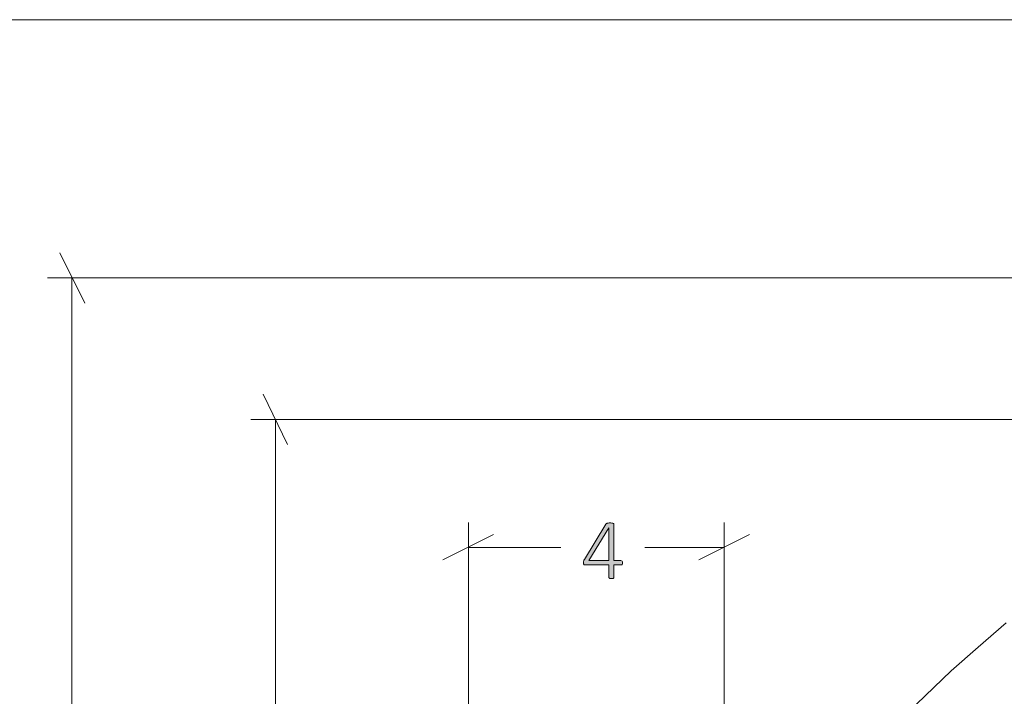
# Model space of a CAD drawing. Units: inches. Extents: x 2 to 134, y 2 to 86.
# Drawn here: x 15 to 28, y 77 to 86 of the extents above; entities that cross this region are included whole.
import ezdxf

# ---------------------------------------------------------------- set-up
doc = ezdxf.new("R2010")
doc.units = ezdxf.units.IN
doc.header["$MEASUREMENT"] = 0
doc.layers.add('Layer 1', color=7, linetype='Continuous')

# ---------------------------------------------------------------- blocks, each defined once
blk = doc.blocks.new('block 3')
at = {"layer": 'Layer 1', "color": 7, "lineweight": 18, "true_color": 0xffffff}
blk.add_lwpolyline([(27.6, 78.322), (27.244, 78.011), (26.9, 77.711), (26.567, 77.389), (26.233, 77.067)], dxfattribs=at)

msp = doc.modelspace()

# ---------------------------------------------------------------- hatches: boundary and pattern name
at = {"layer": 'Layer 1', "true_color": 0x808080}
h = msp.add_hatch(color=8, dxfattribs=at)
h.dxf.hatch_style = 2
edge = h.paths.add_edge_path()
edge.add_spline(control_points=[(22.719, 79.085), (22.719, 79.077), (22.717, 79.07), (22.713, 79.065), (22.71, 79.059), (22.705, 79.057), (22.698, 79.057), (22.698, 79.057), (22.609, 79.057), (22.609, 79.057), (22.609, 79.057), (22.609, 78.898), (22.609, 78.898), (22.609, 78.896), (22.609, 78.894), (22.608, 78.892), (22.607, 78.89), (22.605, 78.889), (22.602, 78.887), (22.6, 78.886), (22.596, 78.885), (22.592, 78.885), (22.588, 78.884), (22.583, 78.884), (22.576, 78.884), (22.57, 78.884), (22.565, 78.884), (22.561, 78.885), (22.557, 78.885), (22.553, 78.886), (22.551, 78.887), (22.548, 78.889), (22.547, 78.89), (22.546, 78.892), (22.545, 78.894), (22.544, 78.896), (22.544, 78.898), (22.544, 78.898), (22.544, 79.057), (22.544, 79.057), (22.544, 79.057), (22.242, 79.057), (22.242, 79.057), (22.239, 79.057), (22.236, 79.057), (22.234, 79.058), (22.231, 79.059), (22.229, 79.06), (22.227, 79.063), (22.225, 79.065), (22.223, 79.068), (22.223, 79.071), (22.222, 79.075), (22.221, 79.079), (22.221, 79.085), (22.221, 79.09), (22.221, 79.094), (22.222, 79.097), (22.222, 79.101), (22.223, 79.104), (22.224, 79.108), (22.225, 79.111), (22.226, 79.114), (22.227, 79.117), (22.229, 79.12), (22.231, 79.124), (22.233, 79.127), (22.233, 79.127), (22.505, 79.577), (22.505, 79.577), (22.507, 79.58), (22.509, 79.582), (22.512, 79.584), (22.515, 79.586), (22.518, 79.587), (22.522, 79.589), (22.526, 79.59), (22.531, 79.591), (22.537, 79.591), (22.543, 79.592), (22.55, 79.592), (22.557, 79.592), (22.566, 79.592), (22.573, 79.592), (22.58, 79.591), (22.586, 79.59), (22.591, 79.589), (22.596, 79.588), (22.6, 79.587), (22.604, 79.585), (22.606, 79.583), (22.608, 79.581), (22.609, 79.578), (22.609, 79.576), (22.609, 79.576), (22.609, 79.113), (22.609, 79.113), (22.609, 79.113), (22.698, 79.113), (22.698, 79.113), (22.705, 79.113), (22.709, 79.111), (22.713, 79.106), (22.717, 79.101), (22.719, 79.094), (22.719, 79.085)], knot_values=[0, 0, 0, 0, 1, 1, 1, 2, 2, 2, 3, 3, 3, 4, 4, 4, 5, 5, 5, 6, 6, 6, 7, 7, 7, 8, 8, 8, 9, 9, 9, 10, 10, 10, 11, 11, 11, 12, 12, 12, 13, 13, 13, 14, 14, 14, 15, 15, 15, 16, 16, 16, 17, 17, 17, 18, 18, 18, 19, 19, 19, 20, 20, 20, 21, 21, 21, 22, 22, 22, 23, 23, 23, 24, 24, 24, 25, 25, 25, 26, 26, 26, 27, 27, 27, 28, 28, 28, 29, 29, 29, 30, 30, 30, 31, 31, 31, 32, 32, 32, 33, 33, 33, 34, 34, 34, 35, 35, 35, 35], degree=3, periodic=1)
h.paths.add_polyline_path([(22.544, 79.532), (22.543, 79.532), (22.291, 79.113), (22.544, 79.113)])

# ---------------------------------------------------------------- linework, layer by layer
at = {"layer": 'Layer 1', "color": 9, "lineweight": 18, "true_color": 0xc0c0c0}
msp.add_lwpolyline([(1.989, 86), (133.989, 86)], dxfattribs=at)
at = {"layer": 'Layer 1', "color": 8, "lineweight": 18, "true_color": 0x808080}
for points in [[(15.878, 82.389), (15.556, 83.033)], [(39.444, 82.711), (15.4, 82.711)], [(15.711, 82.711), (15.711, 64.944)], [(18.456, 80.589), (18.144, 81.233)], [(39.444, 80.911), (17.989, 80.911)], [(18.3, 80.911), (18.3, 64.522)], [(20.756, 64.022), (20.756, 79.6)], [(24.011, 64.022), (24.011, 79.6)], [(21.078, 79.444), (20.433, 79.122)], [(23.689, 79.122), (24.333, 79.444)], [(20.756, 79.278), (21.933, 79.278)], [(24.011, 79.278), (23, 79.278)]]:
    msp.add_lwpolyline(points, dxfattribs=at)
at = {"layer": 'Layer 1', "lineweight": 0}
msp.add_lwpolyline([(22.544, 79.532), (22.543, 79.532), (22.291, 79.113), (22.544, 79.113), (22.544, 79.532)], dxfattribs=at)
msp.add_open_spline([(22.719, 79.085), (22.719, 79.077), (22.717, 79.07), (22.713, 79.065), (22.71, 79.059), (22.705, 79.057), (22.698, 79.057), (22.698, 79.057), (22.609, 79.057), (22.609, 79.057), (22.609, 79.057), (22.609, 78.898), (22.609, 78.898), (22.609, 78.896), (22.609, 78.894), (22.608, 78.892), (22.607, 78.89), (22.605, 78.889), (22.602, 78.887), (22.6, 78.886), (22.596, 78.885), (22.592, 78.885), (22.588, 78.884), (22.583, 78.884), (22.576, 78.884), (22.57, 78.884), (22.565, 78.884), (22.561, 78.885), (22.557, 78.885), (22.553, 78.886), (22.551, 78.887), (22.548, 78.889), (22.547, 78.89), (22.546, 78.892), (22.545, 78.894), (22.544, 78.896), (22.544, 78.898), (22.544, 78.898), (22.544, 79.057), (22.544, 79.057), (22.544, 79.057), (22.242, 79.057), (22.242, 79.057), (22.239, 79.057), (22.236, 79.057), (22.234, 79.058), (22.231, 79.059), (22.229, 79.06), (22.227, 79.063), (22.225, 79.065), (22.223, 79.068), (22.223, 79.071), (22.222, 79.075), (22.221, 79.079), (22.221, 79.085), (22.221, 79.09), (22.221, 79.094), (22.222, 79.097), (22.222, 79.101), (22.223, 79.104), (22.224, 79.108), (22.225, 79.111), (22.226, 79.114), (22.227, 79.117), (22.229, 79.12), (22.231, 79.124), (22.233, 79.127), (22.233, 79.127), (22.505, 79.577), (22.505, 79.577), (22.507, 79.58), (22.509, 79.582), (22.512, 79.584), (22.515, 79.586), (22.518, 79.587), (22.522, 79.589), (22.526, 79.59), (22.531, 79.591), (22.537, 79.591), (22.543, 79.592), (22.55, 79.592), (22.557, 79.592), (22.566, 79.592), (22.573, 79.592), (22.58, 79.591), (22.586, 79.59), (22.591, 79.589), (22.596, 79.588), (22.6, 79.587), (22.604, 79.585), (22.606, 79.583), (22.608, 79.581), (22.609, 79.578), (22.609, 79.576), (22.609, 79.576), (22.609, 79.113), (22.609, 79.113), (22.609, 79.113), (22.698, 79.113), (22.698, 79.113), (22.705, 79.113), (22.709, 79.111), (22.713, 79.106), (22.717, 79.101), (22.719, 79.094), (22.719, 79.085)], degree=3, knots=[0, 0, 0, 0, 1, 1, 1, 2, 2, 2, 3, 3, 3, 4, 4, 4, 5, 5, 5, 6, 6, 6, 7, 7, 7, 8, 8, 8, 9, 9, 9, 10, 10, 10, 11, 11, 11, 12, 12, 12, 13, 13, 13, 14, 14, 14, 15, 15, 15, 16, 16, 16, 17, 17, 17, 18, 18, 18, 19, 19, 19, 20, 20, 20, 21, 21, 21, 22, 22, 22, 23, 23, 23, 24, 24, 24, 25, 25, 25, 26, 26, 26, 27, 27, 27, 28, 28, 28, 29, 29, 29, 30, 30, 30, 31, 31, 31, 32, 32, 32, 33, 33, 33, 34, 34, 34, 35, 35, 35, 35], dxfattribs=at)

# ---------------------------------------------------------------- block references
at = {"layer": 'Layer 1'}
msp.add_blockref('block 3', (0, 0), dxfattribs=at)

doc.saveas('drawing.dxf')
